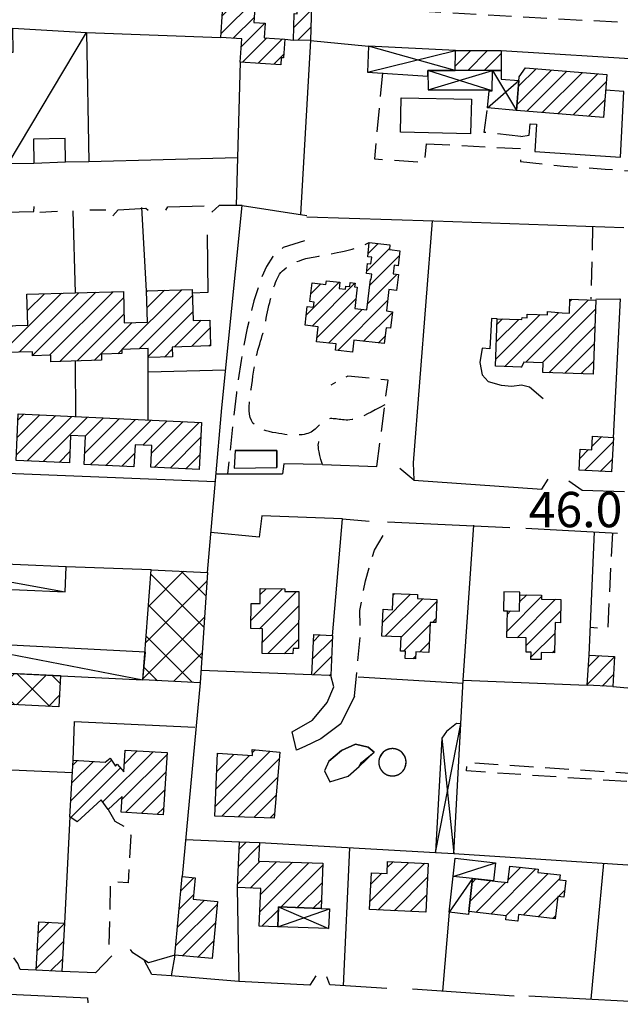
# Model space of a CAD drawing. Extents: x 673672 to 678233, y 548289 to 551756.
# Drawn here: x 676763 to 676891, y 549785 to 549994 of the extents above; entities that cross this region are included whole.
import ezdxf

# ---------------------------------------------------------------- set-up
doc = ezdxf.new("R2010")
doc.units = 0
doc.header["$LTSCALE"] = 0.25
doc.header["$MEASUREMENT"] = 0
for name, pattern in [('CAMP', [10, 0, -10]), ('GENERICO', [30, 20, -10]), ('MARCIAPIEDE', [30, 20, -10])]:
    doc.linetypes.add(name, pattern=pattern)
for name, color, linetype in [('16110000', 5, 'CONTINUOUS'), ('21620000', 1, 'CONTINUOUS'), ('21630000', 1, 'CONTINUOUS'), ('22520000', 1, 'MARCIAPIEDE'), ('23110080', 1, 'MURO-CALCE'), ('23130080', 1, 'MURO-SOSTEGNO'), ('23200000', 1, 'GENERICO'), ('24200000', 3, 'CONTINUOUS'), ('31110000', 2, 'CONTINUOUS'), ('31110001', 2, 'CAMP'), ('31210000', 2, 'CONTINUOUS'), ('31210001', 1, 'CONTINUOUS'), ('31620000', 1, 'CONTINUOUS'), ('31630000', 1, 'CONTINUOUS'), ('34780000', 1, 'CONTINUOUS')]:
    doc.layers.add(name, color=color, linetype=linetype)
doc.styles.add('ITALICC', font='italicc')
doc.linetypes.add('MURO-CALCE', pattern='A,50,[21,forme.shx,S=1,R=180,X=0,Y=0],50', length=100)
doc.linetypes.add('MURO-SOSTEGNO', pattern='A,100,[20,forme.shx,S=1,R=180,X=0,Y=0],100', length=200)
pattern_1 = [(45, (675164.259, 552415.4196), (-1.767767, 1.767767), [])]
pattern_2 = [(45, (675164.259, 552415.4196), (-3.535534, 3.535534), []), (135, (675164.259, 552415.4196), (-3.535534, -3.535534), [])]

msp = doc.modelspace()

# ---------------------------------------------------------------- hatches: boundary and pattern name
at = {"layer": '31110001'}
h = msp.add_hatch(dxfattribs=at)
h.set_pattern_fill('ANSI31', color=256, scale=20, style=0)
h.set_pattern_definition(pattern_1)
h.paths.add_polyline_path([(676825.36, 550007.43), (676824.82, 549989.71), (676821.23, 549989.82), (676821.41, 549995.42), (676822, 549995.4), (676822.16, 550000.57), (676815.04, 550000.79), (676815.25, 550007.74)])
h = msp.add_hatch(dxfattribs=at)
h.set_pattern_fill('ANSI31', color=256, scale=20, style=0)
h.set_pattern_definition(pattern_1)
h.paths.add_polyline_path([(676813.35, 550001.02), (676812.86, 549993.55), (676815.24, 549993.39), (676815.04, 549990.31), (676819.4, 549990.02), (676819.13, 549986.02), (676818.64, 549986.05), (676818.54, 549984.59), (676809.94, 549985.16), (676810.26, 549990.09), (676805.81, 549990.38), (676806.54, 550001.47)])
h = msp.add_hatch(dxfattribs=at)
h.set_pattern_fill('ANSI31', color=256, scale=20, style=0)
h.set_pattern_definition(pattern_1)
h.paths.add_polyline_path([(676865.3, 549987.57), (676865.28, 549983.35), (676855.56, 549983.39), (676855.57, 549987.61)])
h = msp.add_hatch(dxfattribs=at)
h.set_pattern_fill('ANSI31', color=256, scale=20, style=0)
h.set_pattern_definition(pattern_1)
h.paths.add_polyline_path([(676887.7, 549982.53), (676886.98, 549973.42), (676868.55, 549974.89), (676869.12, 549982.05), (676870.48, 549983.9)])
h = msp.add_hatch(dxfattribs=at)
h.set_pattern_fill('ANSI31', color=256, scale=20, style=0)
h.set_pattern_definition(pattern_1)
h.paths.add_polyline_path([(676837.31, 549946.9), (676841.7, 549946.39), (676841.58, 549945.36), (676843.8, 549945.1), (676843.44, 549941.94), (676842.6, 549942.04), (676842.4, 549940.25), (676843.5, 549940.12), (676843.11, 549936.69), (676841.46, 549936.88), (676840.94, 549932.35), (676842.23, 549932.2), (676841.82, 549928.7), (676840.88, 549928.81), (676840.5, 549925.43), (676834.05, 549926.17), (676833.76, 549923.63), (676830.14, 549924.04), (676830.29, 549925.36), (676826.12, 549925.84), (676826.48, 549929), (676823.71, 549929.32), (676824.17, 549933.29), (676825.48, 549933.14), (676825.61, 549934.24), (676824.72, 549934.34), (676825.17, 549938.29), (676828.12, 549937.95), (676828.21, 549938.76), (676831.09, 549938.43), (676830.95, 549937.14), (676832.26, 549936.99), (676832.34, 549937.65), (676833.16, 549937.55), (676833.26, 549938.36), (676834.3, 549938.24), (676834.21, 549937.47), (676834.76, 549937.41), (676834.24, 549932.87), (676836.81, 549932.58), (676837.55, 549939), (676837.7, 549939.07), (676837.83, 549940.18), (676836.69, 549940.31), (676836.93, 549942.4), (676837.66, 549942.32), (676837.83, 549943.76), (676836.97, 549943.86)])
h = msp.add_hatch(dxfattribs=at)
h.set_pattern_fill('ANSI31', color=256, scale=20, style=0)
h.set_pattern_definition(pattern_1)
h.paths.add_polyline_path([(676803.47, 549930.42), (676803.63, 549924.94), (676795.49, 549924.71), (676795.55, 549922.62), (676790.44, 549922.5), (676790.39, 549924.36), (676784.81, 549924.18), (676784.83, 549923.31), (676780.51, 549923.18), (676780.54, 549921.9), (676769.78, 549921.6), (676769.74, 549922.98), (676765.91, 549922.87), (676765.89, 549923.71), (676759.95, 549923.54), (676759.79, 549929.19), (676764.9, 549929.31), (676764.71, 549935.91), (676785.15, 549936.5), (676785.34, 549929.83), (676790.25, 549929.97), (676790.06, 549936.65), (676799.74, 549936.93), (676799.93, 549930.32)])
h = msp.add_hatch(dxfattribs=at)
h.set_pattern_fill('ANSI31', color=256, scale=20, style=0)
h.set_pattern_definition(pattern_1)
h.paths.add_polyline_path([(676885.36, 549934.68), (676884.82, 549918.93), (676874.14, 549919.29), (676874.21, 549921.36), (676870.06, 549921.5), (676869.57, 549920.43), (676864.07, 549920.62), (676864.42, 549930.71), (676869.69, 549930.53), (676869.71, 549930.96), (676870.8, 549930.9), (676870.82, 549931.68), (676875.08, 549931.53), (676875.1, 549932.21), (676878.25, 549931.95), (676879.78, 549931.9), (676879.88, 549934.87)])
h = msp.add_hatch(dxfattribs=at)
h.set_pattern_fill('ANSI31', color=256, scale=20, style=0)
h.set_pattern_definition(pattern_1)
h.paths.add_polyline_path([(676801.73, 549908.69), (676801.25, 549898.73), (676791, 549899.22), (676791.22, 549903.81), (676787.63, 549903.98), (676787.4, 549899.31), (676776.86, 549899.81), (676777.14, 549905.8), (676773.97, 549905.95), (676773.7, 549900.13), (676762.39, 549900.66), (676762.86, 549910.54)])
h = msp.add_hatch(dxfattribs=at)
h.set_pattern_fill('ANSI31', color=256, scale=20, style=0)
h.set_pattern_definition(pattern_1)
h.paths.add_polyline_path([(676889.14, 549905.52), (676888.72, 549898.2), (676881.81, 549898.59), (676882.06, 549903.05), (676884.52, 549902.91), (676884.68, 549905.77)])
h = msp.add_hatch(dxfattribs=at)
h.set_pattern_fill('ANSI31', color=256, scale=20, style=0)
h.set_pattern_definition(pattern_1)
h.paths.add_polyline_path([(676822.4, 549872.82), (676822.28, 549860.77), (676821.14, 549860.78), (676821.13, 549859.61), (676814.59, 549859.68), (676814.64, 549864.94), (676812.18, 549864.97), (676812.23, 549870.3), (676814.17, 549870.28), (676814.2, 549873.46), (676819.42, 549873.41), (676819.42, 549872.84)])
h = msp.add_hatch(dxfattribs=at)
h.set_pattern_fill('ANSI31', color=256, scale=20, style=0)
h.set_pattern_definition(pattern_1)
h.paths.add_polyline_path([(676851.66, 549871.18), (676851.42, 549866.25), (676850.26, 549866.31), (676849.95, 549859.89), (676847.15, 549860.02), (676847.08, 549858.55), (676844.92, 549858.66), (676845, 549860.17), (676843.93, 549860.22), (676844.07, 549863.21), (676839.96, 549863.41), (676840.23, 549869.08), (676842.22, 549868.99), (676842.38, 549872.45), (676847.57, 549872.2), (676847.53, 549871.37)])
h = msp.add_hatch(dxfattribs=at)
h.set_pattern_fill('ANSI31', color=256, scale=20, style=0)
h.set_pattern_definition(pattern_1)
h.paths.add_polyline_path([(676877.97, 549871.17), (676877.87, 549866.24), (676876.71, 549866.26), (676876.59, 549859.84), (676873.78, 549859.89), (676873.75, 549858.42), (676871.6, 549858.46), (676871.62, 549859.98), (676870.56, 549860), (676870.61, 549862.99), (676866.5, 549863.07), (676866.61, 549868.75), (676869.17, 549868.71), (676869.23, 549872.18), (676873.86, 549872.08), (676873.84, 549871.25)])
h = msp.add_hatch(dxfattribs=at)
h.set_pattern_fill('ANSI31', color=256, scale=20, style=0)
h.set_pattern_definition(pattern_1)
h.paths.add_polyline_path([(676825.53, 549863.71), (676829.53, 549863.52), (676829.14, 549855.01), (676825.15, 549855.19)])
h = msp.add_hatch(dxfattribs=at)
h.set_pattern_fill('ANSI31', color=256, scale=20, style=0)
h.set_pattern_definition(pattern_1)
h.paths.add_polyline_path([(676889.34, 549859.05), (676888.99, 549852.67), (676883.56, 549852.97), (676883.92, 549859.36)])
h = msp.add_hatch(dxfattribs=at)
h.set_pattern_fill('ANSI31', color=256, scale=20, style=0)
h.set_pattern_definition(pattern_1)
h.paths.add_polyline_path([(676794.45, 549838.67), (676793.63, 549825.47), (676784.7, 549826.02), (676784.9, 549829.35), (676781.94, 549826.59), (676780.45, 549828.69), (676775.38, 549824.01), (676773.78, 549825.06), (676774.52, 549837.07), (676781.31, 549836.65), (676782.34, 549837.52), (676783.45, 549835.83), (676783.86, 549836.21), (676785.28, 549834.59), (676785.56, 549839.22)])
h = msp.add_hatch(dxfattribs=at)
h.set_pattern_fill('ANSI31', color=256, scale=20, style=0)
h.set_pattern_definition(pattern_1)
h.paths.add_polyline_path([(676805.12, 549838.53), (676812.56, 549838.04), (676812.49, 549839.34), (676818.35, 549838.79), (676817.15, 549824.81), (676804.58, 549825.23)])
h = msp.add_hatch(dxfattribs=at)
h.set_pattern_fill('ANSI31', color=256, scale=20, style=0)
h.set_pattern_definition(pattern_1)
h.paths.add_polyline_path([(676827.49, 549815.25), (676827.1, 549805.6), (676818.08, 549805.96), (676817.9, 549801.7), (676813.96, 549801.86), (676814.28, 549809.84), (676809.37, 549810.04), (676809.76, 549819.77), (676814, 549819.6), (676813.84, 549815.64)])
h = msp.add_hatch(dxfattribs=at)
h.set_pattern_fill('ANSI31', color=256, scale=20, style=0)
h.set_pattern_definition(pattern_1)
h.paths.add_polyline_path([(676849.83, 549815.16), (676849.33, 549804.82), (676837.38, 549805.39), (676837.76, 549813.21), (676841.07, 549813.05), (676841.19, 549815.58)])
h = msp.add_hatch(dxfattribs=at)
h.set_pattern_fill('ANSI31', color=256, scale=20, style=0)
h.set_pattern_definition(pattern_1)
h.paths.add_polyline_path([(676877.81, 549812.74), (676877.69, 549811.67), (676879, 549811.52), (676878.61, 549808.04), (676877.29, 549808.17), (676876.76, 549803.42), (676868.99, 549804.31), (676868.84, 549802.95), (676866.25, 549803.24), (676866.34, 549804.07), (676858.42, 549804.95), (676859.2, 549811.96), (676864.56, 549811.36), (676866.72, 549811.12), (676867.11, 549814.61), (676873.14, 549813.94), (676873.07, 549813.27)])
h = msp.add_hatch(dxfattribs=at)
h.set_pattern_fill('ANSI31', color=256, scale=20, style=0)
h.set_pattern_definition(pattern_1)
h.paths.add_polyline_path([(676805.09, 549807.11), (676803.96, 549795.01), (676796.05, 549795.75), (676797.61, 549812.38), (676800.41, 549812.11), (676799.99, 549807.58)])
h = msp.add_hatch(dxfattribs=at)
h.set_pattern_fill('ANSI31', color=256, scale=20, style=0)
h.set_pattern_definition(pattern_1)
h.paths.add_polyline_path([(676772.64, 549802.52), (676772.08, 549792.24), (676766.66, 549792.54), (676767.22, 549802.82)])
at = {"layer": '31210001'}
h = msp.add_hatch(dxfattribs=at)
h.set_pattern_fill('ANSI37', color=256, scale=40, style=0)
h.set_pattern_definition(pattern_2)
h.paths.add_polyline_path([(676791.05, 549877.47), (676802.98, 549876.9), (676801.41, 549853.49), (676789.31, 549854.09)])
h = msp.add_hatch(dxfattribs=at)
h.set_pattern_fill('ANSI37', color=256, scale=40, style=0)
h.set_pattern_definition(pattern_2)
h.paths.add_polyline_path([(676771.8, 549855), (676771.48, 549848.38), (676747.07, 549849.57), (676747.39, 549856.18)])

# ---------------------------------------------------------------- linework, layer by layer
at = {"layer": '21620000', "flags": 128}
for points in [[(676760.74, 549963.54), (676777.36, 549991.45)], [(676734.21, 549879.75), (676772.8, 549872.76)], [(676747.57, 549862.17), (676789.31, 549854.09)], [(676855.09, 549812.42), (676864.11, 549815.31)], [(676859.2, 549811.96), (676854.24, 549804.82)], [(676859.2, 549811.96), (676855.09, 549812.42)]]:
    msp.add_lwpolyline(points, dxfattribs=at)
at = {"layer": '21630000', "flags": 128}
for points in [[(676855.56, 549983.39), (676837.17, 549988.54)], [(676836.93, 549983.04), (676855.57, 549987.61)], [(676863.35, 549979.06), (676849.73, 549983.38)], [(676849.8, 549979.28), (676863.42, 549983.36)], [(676863.42, 549983.36), (676868.55, 549974.89)], [(676862.42, 549975.43), (676869.05, 549981.25)], [(676851.39, 549817.46), (676856.75, 549844.81)], [(676852.7, 549841.76), (676855.27, 549817.25)], [(676817.9, 549801.7), (676828.84, 549805.53)], [(676818.08, 549805.96), (676828.67, 549801.34)]]:
    msp.add_lwpolyline(points, dxfattribs=at)
at = {"layer": '22520000', "flags": 128}
msp.add_lwpolyline([(676766.14, 549953.44), (676766.22, 549954.48)], dxfattribs=at)
at = {"layer": '23110080', "flags": 128}
for points in [[(676777.36, 549991.45), (676805.81, 549990.38)], [(676819.4, 549990.02), (676821.23, 549989.82)], [(676824.82, 549989.71), (676822.71, 549952.84)], [(676824.82, 549989.71), (676837.17, 549988.54)], [(676865.3, 549987.57), (676897.14, 549985.65)], [(676809.94, 549985.16), (676809.06, 549954.73)], [(676772.87, 549963.92), (676766.18, 549963.64)], [(676809.35, 549964.85), (676777.84, 549964.01)], [(676690.29, 549940.14), (676685.08, 549940.19), (676684.96, 549951.09), (676747.3, 549953.02), (676766.14, 549953.44)], [(676771.21, 549953.43), (676767.47, 549953.27)], [(676774.97, 549936.21), (676774.48, 549953.6)], [(676781.43, 549953.73), (676778.04, 549953.75)], [(676782.93, 549952.55), (676784.04, 549953.82), (676789.95, 549954.16), (676790.42, 549953.75)], [(676790.06, 549936.65), (676789.1, 549954.27)], [(676794.14, 549953.7), (676794.6, 549954.45), (676802.29, 549954.66)], [(676802.98, 549876.85), (676804.67, 549896.39), (676806.03, 549911.8), (676810.37, 549954.73), (676805.47, 549954.74), (676803.9, 549953.34)], [(676810.37, 549954.73), (676824.05, 549952.63)], [(676824.05, 549952.35), (676851, 549951.46)], [(676850.65, 549951.48), (676846.63, 549900.16), (676846.79, 549896.5), (676843.76, 549898.91)], [(676851, 549951.46), (676891.33, 549950.05)], [(676802.93, 549948.47), (676803.06, 549936.26), (676799.77, 549936.15)], [(676889.13, 549905.43), (676890.62, 549934.92)], [(676775.09, 549909.95), (676774.98, 549921.74)], [(676790.43, 549909.23), (676790.44, 549922.5)], [(676806.84, 549919.8), (676790.44, 549919.37)], [(676804.65, 549896.12), (676686.37, 549900.85)], [(676827.36, 549899.78), (676819.18, 549899.93), (676818.89, 549897.82)], [(676827.36, 549899.78), (676838.91, 549899.38)], [(676804.8, 549897.78), (676818.89, 549897.82)], [(676846.79, 549896.5), (676873.91, 549894.54), (676875.23, 549896.68)], [(676879.64, 549896.33), (676882.44, 549894.35), (676891.43, 549894.06)], [(676829.52, 549863.47), (676831.65, 549888.23), (676837.31, 549887.8)], [(676841.2, 549887.62), (676867.13, 549886.46)], [(676857.22, 549854.05), (676859.5, 549886.93)], [(676870.54, 549886.26), (676889.99, 549885.23)], [(676813.96, 549884.39), (676803.72, 549885.39)], [(676883.92, 549859.36), (676885.06, 549885.51)], [(676791.05, 549877.47), (676773.03, 549878.05)], [(676825.15, 549855.19), (676801.58, 549856.1)], [(676857.19, 549853.35), (676834.94, 549854.66)], [(676801.41, 549853.49), (676797.61, 549812.37)], [(676856.75, 549844.81), (676857.22, 549854.05), (676883.56, 549852.97)], [(676888.99, 549852.67), (676911.05, 549850.72)], [(676774.52, 549837.07), (676774.82, 549845.26), (676800.34, 549844.1)], [(676733.78, 549836.24), (676774.36, 549834.46)], [(676773.78, 549825.06), (676772.64, 549802.52)], [(676798.34, 549820.25), (676809.76, 549819.77)], [(676814, 549819.6), (676851.39, 549817.46)], [(676831.87, 549789.23), (676833.16, 549818.5)], [(676855.27, 549817.31), (676913.89, 549813.49)], [(676886.98, 549815.24), (676884.31, 549786.36)], [(676809.71, 549790.15), (676809.37, 549810.03)], [(676854.24, 549804.82), (676852.81, 549788.05)], [(676796.05, 549795.75), (676790.46, 549794.07), (676787.18, 549796.2), (676786.67, 549796.89)], [(676766.66, 549792.54), (676763.23, 549792.68), (676762.75, 549793.93), (676761.95, 549795.18)], [(676782.68, 549795.58), (676779.23, 549791.97), (676772.08, 549792.24)], [(676796.05, 549795.75), (676795.29, 549791.33), (676791.2, 549791.59), (676789.57, 549794.64)], [(676825.99, 549791.31), (676824.71, 549789.33), (676809.66, 549790.15), (676795.29, 549791.33)], [(676841, 549788.65), (676828.96, 549789.42), (676828.34, 549791.13)], [(676720.31, 549789.32), (676777.57, 549786.68), (676777.63, 549785.63)], [(676868.05, 549786.99), (676846.48, 549788.49)], [(676903.35, 549785.29), (676871.18, 549787.05)]]:
    msp.add_lwpolyline(points, dxfattribs=at)
at = {"layer": '23130080', "flags": 128}
for points in [[(676869.46, 549969.34), (676871.19, 549969.63), (676871.42, 549972.03), (676872.77, 549971.95), (676872.45, 549966.21), (676890.58, 549964.96), (676891.3, 549978.87), (676887.43, 549979.18)], [(676864.42, 549930.71), (676863.2, 549930.76), (676862.86, 549924.33), (676861.26, 549924.49), (676860.78, 549921.42), (676861.28, 549918.83), (676862.52, 549917.39), (676865.27, 549916.61), (676867.54, 549916.38), (676869.58, 549916.67), (676871.28, 549916.24), (676874.16, 549913.8)], [(676831.65, 549888.23), (676814.54, 549888.9), (676813.96, 549884.39)], [(676869.23, 549872.18), (676869.26, 549872.74), (676865.86, 549872.8), (676865.78, 549868.76), (676866.61, 549868.75)], [(676834.17, 549850.68), (676831.28, 549844.79), (676827.04, 549841.6), (676823.61, 549839.97), (676821.91, 549839.23), (676820.93, 549843.12), (676825.3, 549845.56), (676828.38, 549849.34), (676829.82, 549852.66), (676829.14, 549855.01)]]:
    msp.add_lwpolyline(points, dxfattribs=at)
at = {"layer": '23200000', "flags": 128}
for points in [[(676825.05, 549997.26), (676897.54, 549993.23), (676897.37, 549990.42)], [(676840.08, 549982.83), (676838.41, 549964.64), (676849.06, 549963.85), (676849.42, 549967.83)], [(676849.42, 549967.83), (676869.5, 549966.78), (676869.43, 549965.8), (676869.36, 549964.03), (676878.51, 549963.1), (676887.37, 549962.44), (676894.03, 549961.96), (676896.3, 549960.54), (676898.9, 549956.48), (676905.56, 549956.09), (676909.77, 549956.2), (676910.59, 549964.94), (676909.47, 549968.8), (676908.1, 549974.11), (676908.79, 549977.35), (676911.22, 549979.87), (676914.5, 549980.03)], [(676869.46, 549969.34), (676861.67, 549970.24), (676862.42, 549975.43)], [(676884.69, 549950.28), (676884.29, 549934.84)], [(676823.54, 549947.23), (676819.03, 549945.79), (676816.88, 549943.91), (676815.49, 549941.8), (676814.24, 549938.87), (676812.84, 549934.49), (676811.4, 549928.7), (676810.12, 549921.87), (676809.12, 549914.99), (676808.37, 549908.22), (676807.24, 549897.78)], [(676840.61, 549912.45), (676839.52, 549911.87), (676838.55, 549911.35), (676837.7, 549910.9), (676836.94, 549910.52), (676836.27, 549910.19), (676835.66, 549909.92), (676835.11, 549909.69), (676834.59, 549909.52), (676834.11, 549909.39), (676833.65, 549909.3), (676833.21, 549909.25), (676832.79, 549909.22), (676832.39, 549909.22), (676832, 549909.24), (676831.63, 549909.27), (676831.28, 549909.31), (676830.93, 549909.36), (676830.6, 549909.41), (676830.27, 549909.45), (676829.96, 549909.49), (676829.66, 549909.51), (676829.37, 549909.52), (676829.1, 549909.52), (676828.83, 549909.49), (676828.57, 549909.43), (676828.33, 549909.36), (676828.09, 549909.25), (676827.86, 549909.13), (676827.64, 549908.99), (676827.42, 549908.82), (676827.2, 549908.64), (676826.98, 549908.43), (676826.76, 549908.22), (676826.54, 549907.99), (676826.31, 549907.75), (676826.07, 549907.52), (676825.82, 549907.28), (676825.55, 549907.06), (676825.26, 549906.86), (676824.96, 549906.67), (676824.63, 549906.51), (676824.28, 549906.37), (676823.9, 549906.26), (676823.5, 549906.17), (676823.07, 549906.11), (676822.62, 549906.06), (676822.14, 549906.03), (676821.64, 549906.03), (676821.11, 549906.04), (676820.55, 549906.07), (676819.97, 549906.11), (676819.37, 549906.18), (676818.75, 549906.26), (676818.11, 549906.36), (676817.46, 549906.48), (676816.79, 549906.61), (676816.11, 549906.76), (676815.44, 549906.94), (676814.78, 549907.15), (676814.16, 549907.41), (676813.59, 549907.73), (676813.08, 549908.11), (676812.64, 549908.57), (676812.3, 549909.11), (676812.06, 549909.75), (676811.92, 549910.46), (676811.86, 549911.25), (676811.86, 549912.09), (676811.91, 549912.97), (676812.01, 549913.89), (676812.13, 549914.82), (676812.25, 549915.76), (676812.38, 549916.69), (676812.51, 549917.61), (676812.64, 549918.51), (676812.77, 549919.4), (676812.9, 549920.25), (676813.04, 549921.08), (676813.19, 549921.88), (676813.35, 549922.63), (676813.52, 549923.35), (676813.7, 549924.03), (676813.88, 549924.68), (676814.07, 549925.31), (676814.26, 549925.93), (676814.44, 549926.53), (676814.61, 549927.13), (676814.78, 549927.73), (676814.93, 549928.33), (676815.08, 549928.95), (676815.21, 549929.57), (676815.35, 549930.21), (676815.47, 549930.85), (676815.61, 549931.5), (676815.74, 549932.15), (676815.88, 549932.82), (676816.03, 549933.49), (676816.19, 549934.16), (676816.35, 549934.83), (676816.52, 549935.49), (676816.7, 549936.13), (676816.88, 549936.75), (676817.06, 549937.34), (676817.25, 549937.9), (676817.43, 549938.42), (676817.63, 549938.89), (676817.83, 549939.34), (676818.05, 549939.75), (676818.3, 549940.14), (676818.58, 549940.51), (676818.89, 549940.85), (676819.25, 549941.18), (676819.65, 549941.5), (676820.09, 549941.8), (676820.56, 549942.09), (676821.04, 549942.35), (676821.54, 549942.6), (676822.03, 549942.82), (676822.52, 549943.02), (676822.98, 549943.2), (676823.42, 549943.34), (676823.84, 549943.46), (676824.24, 549943.57), (676824.63, 549943.65), (676825.02, 549943.73), (676825.4, 549943.8), (676825.8, 549943.86), (676826.21, 549943.93), (676826.64, 549944.01), (676827.09, 549944.09), (676827.57, 549944.18), (676828.09, 549944.28), (676828.64, 549944.38), (676829.22, 549944.5), (676829.85, 549944.62), (676830.53, 549944.75), (676831.25, 549944.9), (676832.02, 549945.06), (676832.83, 549945.25), (676833.68, 549945.48), (676834.55, 549945.75), (676835.45, 549946.07), (676836.37, 549946.45), (676837.31, 549946.9)], [(676885.36, 549934.83), (676890.62, 549934.92)], [(676838.91, 549899.38), (676841.29, 549917.7), (676832.73, 549918.53), (676829.14, 549916.63)], [(676827.36, 549899.78), (676827.04, 549900.85), (676826.81, 549901.73), (676826.65, 549902.46), (676826.56, 549903.05), (676826.51, 549903.52), (676826.5, 549903.91), (676826.53, 549904.24), (676826.58, 549904.53), (676826.61, 549904.65)], [(676834.17, 549850.68), (676835.44, 549863.45), (676835.33, 549868.85), (676836.48, 549875.1), (676838.39, 549881.62), (676841.4, 549886.66)], [(676888.87, 549885.29), (676887.87, 549864.99), (676884.17, 549865.19)], [(676897.75, 549833.91), (676897.63, 549832.14), (676857.94, 549834.78), (676858.06, 549836.61), (676897.93, 549833.96), (676897.75, 549833.91)], [(676781.94, 549826.59), (676783.31, 549824.15), (676786.45, 549822.44), (676786.72, 549821.11), (676786.18, 549811.05), (676782.41, 549811.3), (676782.09, 549797.95)]]:
    msp.add_lwpolyline(points, dxfattribs=at)
at = {"layer": '24200000'}
for points in [[(676844.07, 549977.58), (676858.97, 549977.25), (676858.81, 549969.96)], [(676808.84, 549902.74), (676817.67, 549902.74), (676817.67, 549899.17)], [(676828.75, 549836.88), (676831.43, 549839.15), (676834.41, 549840.45), (676837.04, 549839.84), (676838.36, 549838.77), (676835.15, 549835.74)]]:
    msp.add_lwpolyline(points, dxfattribs=at)
msp.add_arc((676842.22, 549836.63), 2.89, 320.0086, 157.9988, dxfattribs=at)
at = {"layer": '31110000', "flags": 128}
for points in [[(676825.36, 550007.43), (676824.82, 549989.71), (676821.23, 549989.82), (676821.41, 549995.42), (676822, 549995.4), (676822.16, 550000.57), (676815.04, 550000.79), (676815.25, 550007.74), (676825.36, 550007.43)], [(676813.35, 550001.02), (676812.86, 549993.55), (676815.24, 549993.39), (676815.04, 549990.31), (676819.4, 549990.02), (676819.13, 549986.02), (676818.64, 549986.05), (676818.54, 549984.59), (676809.94, 549985.16), (676810.26, 549990.09), (676805.81, 549990.38), (676806.54, 550001.47), (676813.35, 550001.02)], [(676865.3, 549987.57), (676865.28, 549983.35), (676855.56, 549983.39), (676855.57, 549987.61), (676865.3, 549987.57)], [(676887.7, 549982.53), (676886.98, 549973.42), (676868.55, 549974.89), (676869.12, 549982.05), (676870.48, 549983.9), (676887.7, 549982.53)], [(676837.31, 549946.9), (676841.7, 549946.39), (676841.58, 549945.36), (676843.8, 549945.1), (676843.44, 549941.94), (676842.6, 549942.04), (676842.4, 549940.25), (676843.5, 549940.12), (676843.11, 549936.69), (676841.46, 549936.88), (676840.94, 549932.35), (676842.23, 549932.2), (676841.82, 549928.7), (676840.88, 549928.81), (676840.5, 549925.43), (676834.05, 549926.17), (676833.76, 549923.63), (676830.14, 549924.04), (676830.29, 549925.36), (676826.12, 549925.84), (676826.48, 549929), (676823.71, 549929.32), (676824.17, 549933.29), (676825.48, 549933.14), (676825.61, 549934.24), (676824.72, 549934.34), (676825.17, 549938.29), (676828.12, 549937.95), (676828.21, 549938.76), (676831.09, 549938.43), (676830.95, 549937.14), (676832.26, 549936.99), (676832.34, 549937.65), (676833.16, 549937.55), (676833.26, 549938.36), (676834.3, 549938.24), (676834.21, 549937.47), (676834.76, 549937.41), (676834.24, 549932.87), (676836.81, 549932.58), (676837.55, 549939), (676837.7, 549939.07), (676837.83, 549940.18), (676836.69, 549940.31), (676836.93, 549942.4), (676837.66, 549942.32), (676837.83, 549943.76), (676836.97, 549943.86), (676837.31, 549946.9)], [(676759.79, 549929.19), (676764.9, 549929.31), (676764.71, 549935.91), (676785.15, 549936.5), (676785.34, 549929.83), (676790.25, 549929.97), (676790.06, 549936.65), (676799.74, 549936.93), (676799.93, 549930.32), (676803.47, 549930.42)], [(676885.36, 549934.68), (676884.82, 549918.93), (676874.14, 549919.29), (676874.21, 549921.36), (676870.06, 549921.5), (676869.57, 549920.43), (676864.07, 549920.62), (676864.42, 549930.71), (676869.69, 549930.53), (676869.71, 549930.96), (676870.8, 549930.9), (676870.82, 549931.68), (676875.08, 549931.53), (676875.1, 549932.21), (676878.25, 549931.95), (676879.78, 549931.9), (676879.88, 549934.87), (676885.36, 549934.68)], [(676803.47, 549930.42), (676803.63, 549924.94), (676795.49, 549924.71), (676795.55, 549922.62), (676790.44, 549922.5), (676790.39, 549924.36), (676784.81, 549924.18), (676784.83, 549923.31), (676780.51, 549923.18), (676780.54, 549921.9), (676769.78, 549921.6), (676769.74, 549922.98), (676765.91, 549922.87), (676765.89, 549923.71), (676759.95, 549923.54)], [(676801.73, 549908.69), (676801.25, 549898.73), (676791, 549899.22), (676791.22, 549903.81), (676787.63, 549903.98), (676787.4, 549899.31), (676776.86, 549899.81), (676777.14, 549905.8), (676773.97, 549905.95), (676773.7, 549900.13), (676762.39, 549900.66), (676762.86, 549910.54), (676801.73, 549908.69)], [(676889.14, 549905.52), (676888.72, 549898.2), (676881.81, 549898.59), (676882.06, 549903.05), (676884.52, 549902.91), (676884.68, 549905.77), (676889.14, 549905.52)], [(676822.4, 549872.82), (676822.28, 549860.77), (676821.14, 549860.78), (676821.13, 549859.61), (676814.59, 549859.68), (676814.64, 549864.94), (676812.18, 549864.97), (676812.23, 549870.3), (676814.17, 549870.28), (676814.2, 549873.46), (676819.42, 549873.41), (676819.42, 549872.84), (676822.4, 549872.82)], [(676851.66, 549871.18), (676851.42, 549866.25), (676850.26, 549866.31), (676849.95, 549859.89), (676847.15, 549860.02), (676847.08, 549858.55), (676844.92, 549858.66), (676845, 549860.17), (676843.93, 549860.22), (676844.07, 549863.21), (676839.96, 549863.41), (676840.23, 549869.08), (676842.22, 549868.99), (676842.38, 549872.45), (676847.57, 549872.2), (676847.53, 549871.37), (676851.66, 549871.18)], [(676877.97, 549871.17), (676877.87, 549866.24), (676876.71, 549866.26), (676876.59, 549859.84), (676873.78, 549859.89), (676873.75, 549858.42), (676871.6, 549858.46), (676871.62, 549859.98), (676870.56, 549860), (676870.61, 549862.99), (676866.5, 549863.07), (676866.61, 549868.75), (676869.17, 549868.71), (676869.23, 549872.18), (676873.86, 549872.08), (676873.84, 549871.25), (676877.97, 549871.17)], [(676825.53, 549863.71), (676829.53, 549863.52), (676829.14, 549855.01), (676825.15, 549855.19), (676825.53, 549863.71)], [(676889.34, 549859.05), (676888.99, 549852.67), (676883.56, 549852.97), (676883.92, 549859.36), (676889.34, 549859.05)], [(676794.45, 549838.67), (676793.63, 549825.47), (676784.7, 549826.02), (676784.9, 549829.35), (676781.94, 549826.59), (676780.45, 549828.69), (676775.38, 549824.01), (676773.78, 549825.06), (676774.52, 549837.07), (676781.31, 549836.65), (676782.34, 549837.52), (676783.45, 549835.83), (676783.86, 549836.21), (676785.28, 549834.59), (676785.56, 549839.22), (676794.45, 549838.67)], [(676805.12, 549838.53), (676812.56, 549838.04), (676812.49, 549839.34), (676818.35, 549838.79), (676817.15, 549824.81), (676804.58, 549825.23), (676805.12, 549838.53)], [(676827.49, 549815.25), (676827.1, 549805.6), (676818.08, 549805.96), (676817.9, 549801.7), (676813.96, 549801.86), (676814.28, 549809.84), (676809.37, 549810.04), (676809.76, 549819.77), (676814, 549819.6), (676813.84, 549815.64), (676827.49, 549815.25)], [(676849.83, 549815.16), (676849.33, 549804.82), (676837.38, 549805.39), (676837.76, 549813.21), (676841.07, 549813.05), (676841.19, 549815.58), (676849.83, 549815.16)], [(676877.81, 549812.74), (676877.69, 549811.67), (676879, 549811.52), (676878.61, 549808.04), (676877.29, 549808.17), (676876.76, 549803.42), (676868.99, 549804.31), (676868.84, 549802.95), (676866.25, 549803.24), (676866.34, 549804.07), (676858.42, 549804.95), (676859.2, 549811.96), (676864.56, 549811.36), (676866.72, 549811.12), (676867.11, 549814.61), (676873.14, 549813.94), (676873.07, 549813.27), (676877.81, 549812.74)], [(676805.09, 549807.11), (676803.96, 549795.01), (676796.05, 549795.75), (676797.61, 549812.38), (676800.41, 549812.11), (676799.99, 549807.58), (676805.09, 549807.11)], [(676772.64, 549802.52), (676772.08, 549792.24), (676766.66, 549792.54), (676767.22, 549802.82), (676772.64, 549802.52)]]:
    msp.add_lwpolyline(points, dxfattribs=at)
at = {"layer": '31210000', "flags": 128}
for points in [[(676791.05, 549877.47), (676802.98, 549876.9), (676801.41, 549853.49), (676789.31, 549854.09), (676791.05, 549877.47)], [(676771.8, 549855), (676771.48, 549848.38), (676747.07, 549849.57), (676747.39, 549856.18), (676771.8, 549855)]]:
    msp.add_lwpolyline(points, dxfattribs=at)
at = {"layer": '31620000', "flags": 128}
for points in [[(676761.69, 549992.33), (676777.36, 549991.45), (676777.84, 549964.01), (676772.87, 549963.92), (676772.78, 549968.95), (676766.09, 549968.83), (676766.18, 549963.64), (676760.74, 549963.54), (676760.32, 549987.23), (676761.78, 549987.26), (676761.69, 549992.33)], [(676734.21, 549879.75), (676733.98, 549874.46), (676772.8, 549872.76), (676773.03, 549878.05), (676734.21, 549879.75)], [(676789.31, 549854.09), (676789.86, 549859.99), (676747.57, 549862.17), (676747.29, 549856.18), (676789.31, 549854.09)], [(676858.35, 549804.36), (676854.24, 549804.82), (676855.51, 549816.27), (676864.11, 549815.31), (676863.69, 549811.46), (676859.2, 549811.96), (676858.35, 549804.36)]]:
    msp.add_lwpolyline(points, dxfattribs=at)
at = {"layer": '31630000', "flags": 128}
for points in [[(676855.57, 549987.61), (676837.17, 549988.54), (676836.93, 549983.04), (676849.72, 549982.19), (676849.73, 549983.38), (676855.56, 549983.39), (676855.57, 549987.61)], [(676849.73, 549983.38), (676849.8, 549979.28), (676862.72, 549979.23), (676862.71, 549979.08), (676863.35, 549979.06), (676863.42, 549983.36), (676849.73, 549983.38)], [(676865.28, 549983.35), (676865.26, 549981.55), (676869.05, 549981.25), (676868.55, 549974.89), (676862.42, 549975.43), (676862.71, 549979.08), (676863.35, 549979.06), (676863.42, 549983.36), (676865.28, 549983.35)], [(676856.75, 549844.81), (676855.82, 549844.87), (676853.66, 549843.19), (676852.7, 549841.76), (676851.39, 549817.46), (676855.27, 549817.25), (676856.75, 549844.81)], [(676828.84, 549805.53), (676828.67, 549801.34), (676817.9, 549801.7), (676818.08, 549805.96), (676828.84, 549805.53)]]:
    msp.add_lwpolyline(points, dxfattribs=at)
at = {"layer": '34780000', "flags": 128}
for points in [[(676844.07, 549977.58), (676858.97, 549977.25), (676858.81, 549969.96), (676843.91, 549970.29), (676844.07, 549977.58)], [(676808.65, 549898.99), (676817.67, 549899.17), (676817.67, 549902.74), (676808.84, 549902.74), (676808.65, 549898.99)], [(676838.36, 549838.77), (676837.04, 549839.84), (676834.41, 549840.45), (676831.43, 549839.15), (676828.75, 549836.88), (676827.78, 549834.8), (676828.93, 549832.46), (676832.8, 549833.7), (676835.15, 549835.74), (676835.69, 549836.6), (676838.36, 549838.77)], [(676845.11, 549836.63), (676845.11, 549836.68), (676845.11, 549836.73), (676845.11, 549836.78), (676845.1, 549836.83), (676845.1, 549836.88), (676845.1, 549836.93), (676845.09, 549836.98), (676845.08, 549837.03), (676845.08, 549837.08), (676845.07, 549837.13), (676845.06, 549837.18), (676845.05, 549837.23), (676845.04, 549837.28), (676845.03, 549837.33), (676845.01, 549837.38), (676845, 549837.43), (676844.99, 549837.47), (676844.97, 549837.52), (676844.95, 549837.57), (676844.94, 549837.62), (676844.92, 549837.66), (676844.9, 549837.71), (676844.88, 549837.76), (676844.86, 549837.8), (676844.84, 549837.85), (676844.82, 549837.9), (676844.8, 549837.94), (676844.77, 549837.99), (676844.75, 549838.03), (676844.72, 549838.07), (676844.7, 549838.12), (676844.67, 549838.16), (676844.64, 549838.2), (676844.62, 549838.25), (676844.59, 549838.29), (676844.56, 549838.33), (676844.53, 549838.37), (676844.5, 549838.41), (676844.47, 549838.45), (676844.43, 549838.49), (676844.4, 549838.53), (676844.37, 549838.56), (676844.33, 549838.6), (676844.3, 549838.64), (676844.26, 549838.67), (676844.23, 549838.71), (676844.19, 549838.74), (676844.15, 549838.78), (676844.12, 549838.81), (676844.08, 549838.84), (676844.04, 549838.88), (676844, 549838.91), (676843.96, 549838.94), (676843.92, 549838.97), (676843.88, 549839), (676843.84, 549839.03), (676843.79, 549839.05), (676843.75, 549839.08), (676843.71, 549839.11), (676843.66, 549839.13), (676843.62, 549839.16), (676843.58, 549839.18), (676843.53, 549839.21), (676843.49, 549839.23), (676843.44, 549839.25), (676843.39, 549839.27), (676843.35, 549839.29), (676843.3, 549839.31), (676843.25, 549839.33), (676843.21, 549839.35), (676843.16, 549839.36), (676843.11, 549839.38), (676843.06, 549839.4), (676843.01, 549839.41), (676842.97, 549839.42), (676842.92, 549839.44), (676842.87, 549839.45), (676842.82, 549839.46), (676842.77, 549839.47), (676842.72, 549839.48), (676842.67, 549839.49), (676842.62, 549839.49), (676842.57, 549839.5), (676842.52, 549839.51), (676842.47, 549839.51), (676842.42, 549839.51), (676842.37, 549839.52), (676842.32, 549839.52), (676842.27, 549839.52), (676842.22, 549839.52), (676842.17, 549839.52), (676842.12, 549839.52), (676842.07, 549839.52), (676842.02, 549839.51), (676841.96, 549839.51), (676841.91, 549839.51), (676841.86, 549839.5), (676841.81, 549839.49), (676841.76, 549839.49), (676841.71, 549839.48), (676841.66, 549839.47), (676841.62, 549839.46), (676841.57, 549839.45), (676841.52, 549839.44), (676841.47, 549839.42), (676841.42, 549839.41), (676841.37, 549839.4), (676841.32, 549839.38), (676841.27, 549839.36), (676841.23, 549839.35), (676841.18, 549839.33), (676841.13, 549839.31), (676841.09, 549839.29), (676841.04, 549839.27), (676840.99, 549839.25), (676840.95, 549839.23), (676840.9, 549839.21), (676840.86, 549839.18), (676840.81, 549839.16), (676840.77, 549839.13), (676840.73, 549839.11), (676840.68, 549839.08), (676840.64, 549839.05), (676840.6, 549839.03), (676840.56, 549839), (676840.52, 549838.97), (676840.48, 549838.94), (676840.44, 549838.91), (676840.4, 549838.88), (676840.36, 549838.84), (676840.32, 549838.81), (676840.28, 549838.78), (676840.24, 549838.74), (676840.21, 549838.71), (676840.17, 549838.67), (676840.14, 549838.64), (676840.1, 549838.6), (676840.07, 549838.56), (676840.03, 549838.53), (676840, 549838.49), (676839.97, 549838.45), (676839.94, 549838.41), (676839.91, 549838.37), (676839.88, 549838.33), (676839.85, 549838.29), (676839.82, 549838.25), (676839.79, 549838.2), (676839.76, 549838.16), (676839.74, 549838.12), (676839.71, 549838.07), (676839.69, 549838.03), (676839.66, 549837.99), (676839.64, 549837.94), (676839.62, 549837.9), (676839.59, 549837.85), (676839.57, 549837.8), (676839.55, 549837.76), (676839.53, 549837.71), (676839.52, 549837.66), (676839.5, 549837.62), (676839.48, 549837.57), (676839.46, 549837.52), (676839.45, 549837.47), (676839.44, 549837.43), (676839.42, 549837.38), (676839.41, 549837.33), (676839.4, 549837.28), (676839.39, 549837.23), (676839.38, 549837.18), (676839.37, 549837.13), (676839.36, 549837.08), (676839.35, 549837.03), (676839.34, 549836.98), (676839.34, 549836.93), (676839.33, 549836.88), (676839.33, 549836.83), (676839.33, 549836.78), (676839.32, 549836.73), (676839.32, 549836.68), (676839.32, 549836.63), (676839.32, 549836.58), (676839.32, 549836.53), (676839.33, 549836.48), (676839.33, 549836.43), (676839.33, 549836.38), (676839.34, 549836.32), (676839.34, 549836.27), (676839.35, 549836.22), (676839.36, 549836.17), (676839.37, 549836.12), (676839.38, 549836.08), (676839.39, 549836.03), (676839.4, 549835.98), (676839.41, 549835.93), (676839.42, 549835.88), (676839.44, 549835.83), (676839.45, 549835.78), (676839.46, 549835.73), (676839.48, 549835.68), (676839.5, 549835.64), (676839.52, 549835.59), (676839.53, 549835.54), (676839.55, 549835.5), (676839.57, 549835.45), (676839.59, 549835.4), (676839.62, 549835.36), (676839.64, 549835.31), (676839.66, 549835.27), (676839.69, 549835.22), (676839.71, 549835.18), (676839.74, 549835.14), (676839.76, 549835.09), (676839.79, 549835.05), (676839.82, 549835.01), (676839.85, 549834.97), (676839.88, 549834.93), (676839.91, 549834.89), (676839.94, 549834.85), (676839.97, 549834.81), (676840, 549834.77), (676840.03, 549834.73), (676840.07, 549834.69), (676840.1, 549834.65), (676840.14, 549834.62), (676840.17, 549834.58), (676840.21, 549834.55), (676840.24, 549834.51), (676840.28, 549834.48), (676840.32, 549834.44), (676840.36, 549834.41), (676840.4, 549834.38), (676840.44, 549834.35), (676840.48, 549834.32), (676840.52, 549834.29), (676840.56, 549834.26), (676840.6, 549834.23), (676840.64, 549834.2), (676840.68, 549834.17), (676840.73, 549834.15), (676840.77, 549834.12), (676840.81, 549834.1), (676840.86, 549834.07), (676840.9, 549834.05), (676840.95, 549834.03), (676840.99, 549834), (676841.04, 549833.98), (676841.09, 549833.96), (676841.13, 549833.94), (676841.18, 549833.93), (676841.23, 549833.91), (676841.28, 549833.89), (676841.32, 549833.87), (676841.37, 549833.86), (676841.42, 549833.85), (676841.47, 549833.83), (676841.52, 549833.82), (676841.57, 549833.81), (676841.62, 549833.8), (676841.67, 549833.79), (676841.72, 549833.78), (676841.77, 549833.77), (676841.82, 549833.76), (676841.87, 549833.75), (676841.92, 549833.75), (676841.97, 549833.74), (676842.02, 549833.74), (676842.07, 549833.74), (676842.12, 549833.73), (676842.17, 549833.73), (676842.22, 549833.73), (676842.27, 549833.73), (676842.32, 549833.73), (676842.37, 549833.74), (676842.42, 549833.74), (676842.47, 549833.74), (676842.52, 549833.75), (676842.57, 549833.75), (676842.62, 549833.76), (676842.67, 549833.77), (676842.72, 549833.78), (676842.77, 549833.79), (676842.82, 549833.8), (676842.87, 549833.81), (676842.92, 549833.82), (676842.97, 549833.83), (676843.02, 549833.85), (676843.06, 549833.86), (676843.11, 549833.87), (676843.16, 549833.89), (676843.21, 549833.91), (676843.26, 549833.93), (676843.3, 549833.94), (676843.35, 549833.96), (676843.4, 549833.98), (676843.44, 549834), (676843.49, 549834.03), (676843.53, 549834.05), (676843.58, 549834.07), (676843.62, 549834.1), (676843.66, 549834.12), (676843.71, 549834.15), (676843.75, 549834.17), (676843.79, 549834.2), (676843.84, 549834.23), (676843.88, 549834.26), (676843.92, 549834.29), (676843.96, 549834.32), (676844, 549834.35), (676844.04, 549834.38), (676844.08, 549834.41), (676844.12, 549834.44), (676844.15, 549834.48), (676844.19, 549834.51), (676844.23, 549834.55), (676844.26, 549834.58), (676844.3, 549834.62), (676844.33, 549834.65), (676844.37, 549834.69), (676844.4, 549834.73), (676844.43, 549834.77), (676844.47, 549834.81), (676844.5, 549834.85), (676844.53, 549834.89), (676844.56, 549834.93), (676844.59, 549834.97), (676844.62, 549835.01), (676844.65, 549835.05), (676844.67, 549835.09), (676844.7, 549835.14), (676844.72, 549835.18), (676844.75, 549835.22), (676844.77, 549835.27), (676844.8, 549835.31), (676844.82, 549835.36), (676844.84, 549835.4), (676844.86, 549835.45), (676844.88, 549835.5), (676844.9, 549835.54), (676844.92, 549835.59), (676844.94, 549835.64), (676844.95, 549835.69), (676844.97, 549835.73), (676844.99, 549835.78), (676845, 549835.83), (676845.01, 549835.88), (676845.03, 549835.93), (676845.04, 549835.98), (676845.05, 549836.03), (676845.06, 549836.08), (676845.07, 549836.12), (676845.08, 549836.17), (676845.08, 549836.22), (676845.09, 549836.27), (676845.1, 549836.32), (676845.1, 549836.38), (676845.1, 549836.43), (676845.11, 549836.48), (676845.11, 549836.53), (676845.11, 549836.58), (676845.11, 549836.63)]]:
    msp.add_lwpolyline(points, dxfattribs=at)

# ---------------------------------------------------------------- texts
at = {"layer": '16110000', "style": 'ITALICC'}
msp.add_text('46.0', height=7.5, dxfattribs=at).set_placement((676871.11, 549886.48, 46.06))

doc.saveas('drawing.dxf')
